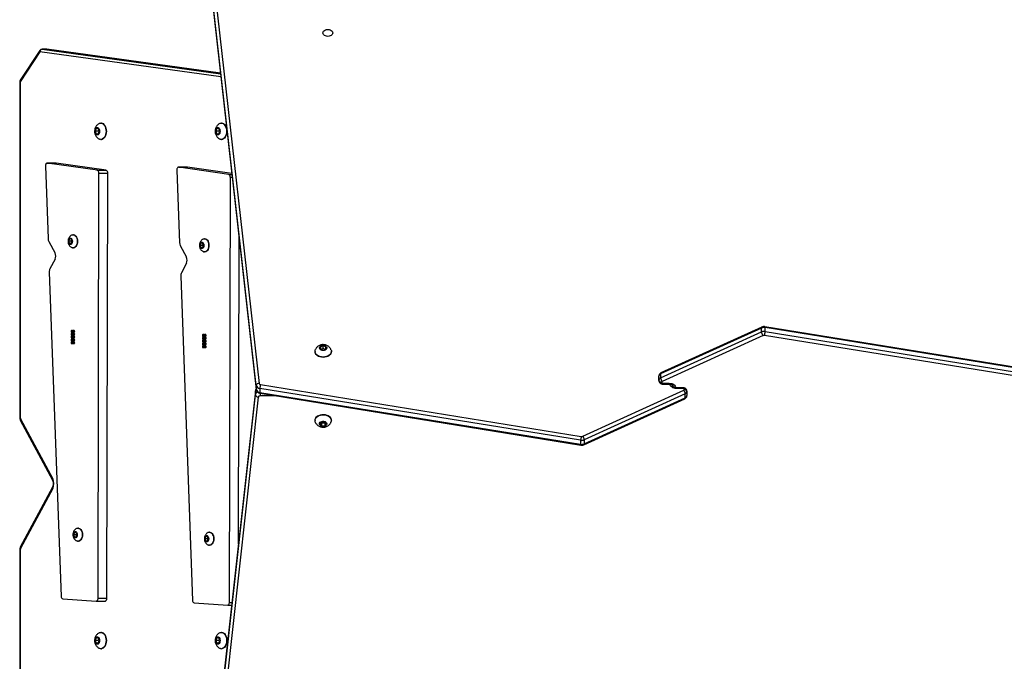
# Model space of a CAD drawing. Units: millimetres. Extents: x -4534 to 4839, y -3372 to 6231.
# Drawn here: x -243 to 813, y 2273 to 2961 of the extents above; entities that cross this region are included whole.
import ezdxf

# ---------------------------------------------------------------- set-up
doc = ezdxf.new("R2010")
doc.units = ezdxf.units.MM
doc.layers.add('Toestel 2D', color=7, linetype='Continuous', lineweight=20)

# ---------------------------------------------------------------- blocks, each defined once
blk = doc.blocks.new('wd1436s')
at = {"color": 7, "linetype": 'Continuous', "lineweight": 25}
for p, q in [((-273.81, -43.86), (-278.5, -2.38)), ((-278.5, -2.81), (-273.81, -44.28)), ((-278.5, -2.82), (-273.81, -44.3)), ((-278.2, -2.15), (-273.51, -43.63)), ((-297.01, -7.93), (-299.12, -11.12)), ((-297, -8.1), (-299.11, -11.29)), ((-296.29, -7.8), (-296.76, -7.8)), ((-296.27, -7.8), (-296.75, -7.8)), ((-277.64, -10.37), (-296.25, -7.8)), ((-299.17, -11.29), (-299.17, -47.29)), ((-299.11, -11.29), (-299.11, -47.29)), ((-290.42, -15.73), (-290.46, -15.73)), ((-277.5, -15.73), (-277.54, -15.73)), ((-290.96, -16.3), (-291.07, -16.6)), ((-291.07, -16.6), (-290.96, -16.9)), ((-290.72, -16.6), (-291.07, -16.6)), ((-290.75, -16.3), (-290.96, -16.3)), ((-290.64, -16.6), (-290.75, -16.3)), ((-290.75, -16.9), (-290.64, -16.6)), ((-290.68, -16.5), (-290.72, -16.6)), ((-290.72, -16.6), (-290.68, -16.71)), ((-278.04, -16.3), (-278.15, -16.6)), ((-278.15, -16.6), (-278.04, -16.9)), ((-277.79, -16.6), (-278.15, -16.6)), ((-277.83, -16.3), (-278.04, -16.3)), ((-277.72, -16.6), (-277.83, -16.3)), ((-277.83, -16.9), (-277.72, -16.6)), ((-277.76, -16.5), (-277.79, -16.6)), ((-277.79, -16.6), (-277.76, -16.71)), ((-290.96, -16.9), (-290.75, -16.9)), ((-290.75, -16.9), (-290.96, -16.9)), ((-290.46, -17.48), (-290.42, -17.48)), ((-278.04, -16.9), (-277.83, -16.9)), ((-277.83, -16.9), (-278.04, -16.9)), ((-277.54, -17.48), (-277.5, -17.48)), ((-295.29, -20.02), (-296.24, -20.02)), ((-290.85, -20.79), (-296.22, -20.02)), ((-296.22, -20.02), (-295.28, -20.02)), ((-295.28, -20.02), (-295.29, -20.02)), ((-289.91, -20.79), (-295.28, -20.02)), ((-296.42, -20.33), (-296.14, -28.11)), ((-290.85, -20.79), (-289.91, -20.79)), ((-290.77, -66.68), (-290.69, -21.08)), ((-290.69, -21.08), (-289.74, -21.08)), ((-289.83, -66.68), (-289.74, -21.08)), ((-282.33, -20.76), (-282.04, -28.55)), ((-281.2, -20.45), (-282.15, -20.45)), ((-276.76, -21.22), (-282.13, -20.45)), ((-282.13, -20.45), (-281.18, -20.45)), ((-281.18, -20.45), (-281.2, -20.45)), ((-276.43, -21.14), (-281.18, -20.45)), ((-276.68, -67.12), (-276.59, -21.51)), ((-296.06, -28.41), (-295.39, -29.67)), ((-293.84, -28.15), (-293.93, -28.4)), ((-293.93, -28.4), (-293.84, -28.65)), ((-293.66, -28.4), (-293.93, -28.4)), ((-293.66, -28.15), (-293.84, -28.15)), ((-293.57, -28.4), (-293.66, -28.15)), ((-293.62, -28.28), (-293.66, -28.4)), ((-293.66, -28.65), (-293.57, -28.4)), ((-293.66, -28.4), (-293.62, -28.53)), ((-293.4, -27.7), (-293.44, -27.7)), ((-279.31, -28.14), (-279.35, -28.14)), ((-275.72, -60.83), (-275.66, -27.91)), ((-293.84, -28.65), (-293.66, -28.65)), ((-293.66, -28.65), (-293.84, -28.65)), ((-293.44, -29.1), (-293.4, -29.1)), ((-281.97, -28.84), (-281.3, -30.1)), ((-279.75, -28.59), (-279.84, -28.84)), ((-279.84, -28.84), (-279.75, -29.09)), ((-279.57, -28.84), (-279.84, -28.84)), ((-279.57, -28.59), (-279.75, -28.59)), ((-279.75, -29.09), (-279.57, -29.09)), ((-279.57, -29.09), (-279.75, -29.09)), ((-279.48, -28.84), (-279.57, -28.59)), ((-279.52, -28.71), (-279.57, -28.84)), ((-279.57, -29.09), (-279.48, -28.84)), ((-279.57, -28.84), (-279.52, -28.96)), ((-279.35, -29.54), (-279.31, -29.54)), ((-295.39, -30.33), (-295.93, -31.34)), ((-281.3, -30.76), (-281.84, -31.77)), ((-296, -31.7), (-294.72, -66.47)), ((-281.91, -32.13), (-280.63, -66.9)), ((-293.53, -37.97), (-293.61, -37.97)), ((-293.34, -37.97), (-293.42, -37.97)), ((-219.64, -37.7), (-230.46, -42.62)), ((-219.6, -37.6), (-230.42, -42.52)), ((-219.64, -38.12), (-219.64, -37.7)), ((-184.88, -43.12), (-219.27, -37.56)), ((-219.25, -38.07), (-219.25, -37.65)), ((-184.86, -43.21), (-219.25, -37.65)), ((-293.61, -38.17), (-293.53, -38.17)), ((-293.53, -38.27), (-293.61, -38.27)), ((-293.61, -38.47), (-293.53, -38.47)), ((-293.53, -38.57), (-293.61, -38.57)), ((-293.61, -38.77), (-293.53, -38.77)), ((-293.53, -38.87), (-293.61, -38.87)), ((-293.42, -38.17), (-293.34, -38.17)), ((-293.34, -38.27), (-293.42, -38.27)), ((-293.42, -38.47), (-293.34, -38.47)), ((-293.34, -38.57), (-293.42, -38.57)), ((-293.42, -38.77), (-293.34, -38.77)), ((-293.34, -38.87), (-293.42, -38.87)), ((-279.44, -38.4), (-279.51, -38.4)), ((-279.51, -38.6), (-279.44, -38.6)), ((-279.44, -38.7), (-279.51, -38.7)), ((-279.51, -38.9), (-279.44, -38.9)), ((-279.44, -39), (-279.51, -39)), ((-279.25, -38.4), (-279.33, -38.4)), ((-279.33, -38.6), (-279.25, -38.6)), ((-279.25, -38.7), (-279.33, -38.7)), ((-279.33, -38.9), (-279.25, -38.9)), ((-279.25, -39), (-279.33, -39)), ((-230.46, -43.04), (-219.64, -38.12)), ((-219.47, -38.51), (-230.29, -43.43)), ((-184.92, -44.05), (-219.32, -38.49)), ((-219.25, -38.07), (-184.86, -43.63)), ((-293.61, -39.07), (-293.53, -39.07)), ((-293.53, -39.17), (-293.61, -39.17)), ((-293.61, -39.37), (-293.53, -39.37)), ((-293.42, -39.07), (-293.34, -39.07)), ((-293.34, -39.17), (-293.42, -39.17)), ((-293.42, -39.37), (-293.34, -39.37)), ((-279.51, -39.2), (-279.44, -39.2)), ((-279.44, -39.3), (-279.51, -39.3)), ((-279.51, -39.5), (-279.44, -39.5)), ((-279.44, -39.6), (-279.51, -39.6)), ((-279.51, -39.8), (-279.44, -39.8)), ((-279.33, -39.2), (-279.25, -39.2)), ((-279.25, -39.3), (-279.33, -39.3)), ((-279.33, -39.5), (-279.25, -39.5)), ((-279.25, -39.6), (-279.33, -39.6)), ((-279.33, -39.8), (-279.25, -39.8)), ((-266.64, -39.59), (-266.94, -39.72)), ((-266.94, -39.72), (-266.94, -39.96)), ((-266.94, -39.96), (-266.64, -40.08)), ((-266.64, -39.91), (-266.85, -40)), ((-266.34, -39.72), (-266.64, -39.59)), ((-266.64, -39.91), (-266.64, -39.59)), ((-266.43, -40), (-266.64, -39.91)), ((-266.64, -40.08), (-266.34, -39.96)), ((-266.34, -39.96), (-266.34, -39.72)), ((-267.51, -40.19), (-267.51, -40.23)), ((-265.76, -40.23), (-265.76, -40.19)), ((-230.64, -43.28), (-230.64, -42.86)), ((-230.64, -43.34), (-230.64, -43.28)), ((-230.46, -42.62), (-230.46, -43.04)), ((-273.81, -43.86), (-273.81, -44.28)), ((-239.03, -49.74), (-273.42, -44.17)), ((-273.42, -44.17), (-273.42, -44.6)), ((-273.35, -43.76), (-238.96, -49.32)), ((-230.34, -43.49), (-230.34, -43.55)), ((-230.24, -43.62), (-229.54, -43.62)), ((-230.24, -43.71), (-229.54, -43.71)), ((-228.04, -44.1), (-228.74, -44.1)), ((-228.04, -44.19), (-228.74, -44.19)), ((-227.94, -44.32), (-227.94, -44.26)), ((-273.91, -44.43), (-278.81, -88.69)), ((-273.91, -44.44), (-278.81, -88.7)), ((-278.81, -89.13), (-273.91, -44.87)), ((-273.61, -45.1), (-278.51, -89.36)), ((-273.91, -44.43), (-273.91, -44.44)), ((-273.91, -44.87), (-273.91, -44.44)), ((-273.42, -44.6), (-239.03, -50.16)), ((-273.4, -44.69), (-239.01, -50.25)), ((-238.8, -49.3), (-227.98, -44.37)), ((-238.68, -50.21), (-227.86, -45.28)), ((-227.82, -44.77), (-238.64, -49.69)), ((-238.64, -50.11), (-227.82, -45.19)), ((-227.82, -45.19), (-227.82, -44.77)), ((-227.64, -44.47), (-227.64, -44.53)), ((-227.64, -44.53), (-227.64, -44.95)), ((-299.08, -47.43), (-295.64, -53.86)), ((-299.11, -47.57), (-295.66, -54)), ((-267.51, -47.58), (-267.51, -47.62)), ((-266.81, -47.76), (-266.98, -47.97)), ((-266.98, -47.97), (-266.81, -48.18)), ((-266.86, -47.81), (-266.81, -47.86)), ((-266.47, -47.76), (-266.81, -47.76)), ((-266.81, -47.86), (-266.81, -48.18)), ((-266.81, -47.86), (-266.47, -47.86)), ((-266.81, -48.18), (-266.47, -48.18)), ((-266.29, -47.97), (-266.47, -47.76)), ((-266.47, -47.86), (-266.42, -47.81)), ((-266.47, -47.86), (-266.47, -48.18)), ((-266.47, -48.18), (-266.29, -47.97)), ((-265.76, -47.62), (-265.76, -47.58)), ((-239.03, -49.74), (-239.03, -50.16)), ((-238.64, -49.69), (-238.64, -50.11)), ((-295.66, -54.77), (-299.11, -61.2)), ((-295.64, -54.91), (-299.08, -61.34)), ((-293.31, -59.61), (-293.4, -59.86)), ((-293.4, -59.86), (-293.31, -60.11)), ((-293.13, -59.86), (-293.4, -59.86)), ((-293.13, -59.61), (-293.31, -59.61)), ((-293.31, -60.11), (-293.13, -60.11)), ((-293.13, -60.11), (-293.31, -60.11)), ((-293.04, -59.86), (-293.13, -59.61)), ((-293.09, -59.74), (-293.13, -59.86)), ((-293.13, -60.11), (-293.04, -59.86)), ((-293.13, -59.86), (-293.09, -59.98)), ((-292.87, -59.16), (-292.91, -59.16)), ((-279.22, -60.04), (-279.31, -60.29)), ((-279.04, -60.04), (-279.22, -60.04)), ((-278.95, -60.29), (-279.04, -60.04)), ((-279, -60.17), (-279.04, -60.29)), ((-278.78, -59.59), (-278.82, -59.59)), ((-292.91, -60.56), (-292.87, -60.56)), ((-279.31, -60.29), (-279.22, -60.54)), ((-279.04, -60.29), (-279.31, -60.29)), ((-279.22, -60.54), (-279.04, -60.54)), ((-279.04, -60.54), (-279.22, -60.54)), ((-279.04, -60.54), (-278.95, -60.29)), ((-279.04, -60.29), (-279, -60.41)), ((-278.82, -60.99), (-278.78, -60.99)), ((-299.17, -61.47), (-299.17, -77.11)), ((-299.11, -61.47), (-299.11, -77.11)), ((-294.55, -66.74), (-290.96, -66.98)), ((-290.96, -66.98), (-290.01, -66.98)), ((-290.77, -66.68), (-289.83, -66.68)), ((-280.46, -67.17), (-276.87, -67.41)), ((-276.87, -67.41), (-276.45, -67.41)), ((-276.68, -67.12), (-276.42, -67.12)), ((-290.42, -70.33), (-290.46, -70.33)), ((-277.5, -70.33), (-277.54, -70.33)), ((-290.96, -70.9), (-291.07, -71.2)), ((-291.07, -71.2), (-290.96, -71.5)), ((-290.72, -71.2), (-291.07, -71.2)), ((-290.75, -70.9), (-290.96, -70.9)), ((-290.96, -71.5), (-290.75, -71.5)), ((-290.75, -71.5), (-290.96, -71.5)), ((-290.64, -71.2), (-290.75, -70.9)), ((-290.75, -71.5), (-290.64, -71.2)), ((-290.68, -71.1), (-290.72, -71.2)), ((-290.72, -71.2), (-290.68, -71.31)), ((-278.04, -70.9), (-278.15, -71.2)), ((-278.15, -71.2), (-278.04, -71.5)), ((-277.79, -71.2), (-278.15, -71.2)), ((-277.83, -70.9), (-278.04, -70.9)), ((-278.04, -71.5), (-277.83, -71.5)), ((-277.83, -71.5), (-278.04, -71.5)), ((-277.72, -71.2), (-277.83, -70.9)), ((-277.83, -71.5), (-277.72, -71.2)), ((-277.76, -71.1), (-277.79, -71.2)), ((-277.79, -71.2), (-277.76, -71.31)), ((-290.46, -72.08), (-290.42, -72.08)), ((-277.54, -72.08), (-277.5, -72.08))]:
    blk.add_line(p, q, dxfattribs=at)
at = {"color": 8, "linetype": 'Continuous', "lineweight": 25}
for p, q in [((-277.6, -10.78), (-297, -8.1)), ((-296.75, -7.8), (-296.76, -7.8)), ((-296.75, -7.8), (-277.64, -10.44)), ((-296.27, -7.8), (-296.29, -7.8)), ((-277.64, -10.38), (-296.27, -7.8)), ((-296.25, -7.8), (-296.27, -7.8)), ((-299.17, -11.29), (-299.11, -11.29)), ((-276.76, -21.22), (-276.42, -21.22)), ((-276.59, -21.51), (-276.38, -21.51)), ((-273.81, -44.28), (-273.81, -44.3)), ((-230.24, -43.71), (-230.24, -43.62)), ((-229.54, -43.71), (-229.54, -43.62)), ((-228.74, -44.19), (-228.74, -44.1)), ((-228.04, -44.1), (-228.04, -44.19)), ((-273.41, -44.68), (-273.41, -44.96)), ((-271.69, -44.96), (-273.41, -44.96)), ((-299.17, -47.29), (-299.11, -47.29)), ((-299.11, -61.47), (-299.17, -61.47))]:
    blk.add_line(p, q, dxfattribs=at)
at = {"color": 7, "linetype": 'Continuous', "lineweight": 25, "flags": 128}
for points in [[(-265.61, -6.06), (-265.63, -6.15), (-265.68, -6.24), (-265.77, -6.32), (-265.88, -6.38), (-266, -6.41), (-266.14, -6.43), (-266.27, -6.41), (-266.4, -6.38), (-266.51, -6.32), (-266.59, -6.24), (-266.65, -6.15), (-266.66, -6.06), (-266.65, -5.96), (-266.59, -5.87), (-266.51, -5.79), (-266.4, -5.73), (-266.27, -5.7), (-266.14, -5.68), (-266, -5.7), (-265.88, -5.73), (-265.77, -5.79), (-265.68, -5.87), (-265.63, -5.96), (-265.61, -6.06)], [(-290.58, -15.75), (-290.49, -15.73), (-290.38, -15.74), (-290.28, -15.78), (-290.18, -15.86), (-290.09, -15.97), (-290.02, -16.11), (-289.97, -16.26), (-289.94, -16.43), (-289.92, -16.61)], [(-290.42, -15.73), (-290.34, -15.74), (-290.24, -15.78), (-290.14, -15.86), (-290.05, -15.97), (-289.98, -16.11), (-289.93, -16.26), (-289.9, -16.43), (-289.88, -16.61)], [(-277.65, -15.75), (-277.57, -15.73), (-277.46, -15.74), (-277.35, -15.78), (-277.25, -15.86), (-277.17, -15.97), (-277.1, -16.11), (-277.04, -16.26), (-277.01, -16.43), (-277, -16.61)], [(-277.5, -15.73), (-277.42, -15.74), (-277.31, -15.78), (-277.21, -15.86), (-277.13, -15.97), (-277.06, -16.11), (-277, -16.26), (-276.97, -16.43), (-276.96, -16.61)], [(-290.61, -16.6), (-290.62, -16.72), (-290.65, -16.83), (-290.7, -16.92), (-290.77, -16.98), (-290.84, -17), (-290.91, -16.99), (-290.98, -16.95), (-291.04, -16.88), (-291.08, -16.78), (-291.1, -16.66), (-291.1, -16.54), (-291.08, -16.43), (-291.04, -16.33), (-290.98, -16.26), (-290.91, -16.21), (-290.84, -16.21), (-290.77, -16.23), (-290.7, -16.29), (-290.65, -16.38), (-290.62, -16.49), (-290.61, -16.6)], [(-289.92, -16.61), (-289.94, -16.78), (-289.97, -16.95), (-290.02, -17.1), (-290.09, -17.24), (-290.18, -17.35), (-290.28, -17.43), (-290.38, -17.47), (-290.49, -17.48), (-290.58, -17.46)], [(-289.88, -16.61), (-289.9, -16.78), (-289.93, -16.95), (-289.98, -17.1), (-290.05, -17.24), (-290.14, -17.35), (-290.24, -17.43), (-290.34, -17.47), (-290.42, -17.48)], [(-277.69, -16.6), (-277.7, -16.72), (-277.73, -16.83), (-277.78, -16.92), (-277.84, -16.98), (-277.92, -17), (-277.99, -16.99), (-278.06, -16.95), (-278.11, -16.88), (-278.16, -16.78), (-278.18, -16.66), (-278.18, -16.54), (-278.15, -16.43), (-278.11, -16.33), (-278.06, -16.26), (-277.99, -16.21), (-277.91, -16.21), (-277.84, -16.23), (-277.78, -16.29), (-277.73, -16.38), (-277.7, -16.49), (-277.69, -16.6)], [(-277, -16.61), (-277.01, -16.78), (-277.04, -16.95), (-277.1, -17.1), (-277.17, -17.24), (-277.25, -17.35), (-277.35, -17.43), (-277.46, -17.47), (-277.57, -17.48), (-277.66, -17.46)], [(-276.96, -16.61), (-276.97, -16.78), (-277, -16.95), (-277.06, -17.1), (-277.13, -17.24), (-277.22, -17.35), (-277.31, -17.43), (-277.42, -17.47), (-277.5, -17.48)], [(-296.22, -20.02), (-296.26, -20.02), (-296.3, -20.04), (-296.33, -20.07), (-296.36, -20.1), (-296.39, -20.15), (-296.41, -20.21), (-296.42, -20.27), (-296.42, -20.33)], [(-282.13, -20.45), (-282.17, -20.46), (-282.21, -20.47), (-282.24, -20.5), (-282.27, -20.54), (-282.3, -20.58), (-282.32, -20.64), (-282.33, -20.7), (-282.33, -20.76)], [(-293.53, -28.4), (-293.55, -28.52), (-293.58, -28.62), (-293.63, -28.7), (-293.7, -28.74), (-293.77, -28.75), (-293.84, -28.72), (-293.9, -28.66), (-293.94, -28.57), (-293.96, -28.46), (-293.96, -28.35), (-293.94, -28.24), (-293.9, -28.15), (-293.84, -28.08), (-293.77, -28.06), (-293.7, -28.07), (-293.63, -28.11), (-293.58, -28.19), (-293.55, -28.29), (-293.53, -28.4)], [(-293.52, -27.71), (-293.44, -27.7), (-293.35, -27.72), (-293.25, -27.77), (-293.17, -27.86), (-293.1, -27.97), (-293.05, -28.1), (-293.02, -28.25), (-293.01, -28.41)], [(-293.01, -28.41), (-293.02, -28.56), (-293.05, -28.71), (-293.11, -28.84), (-293.17, -28.95), (-293.26, -29.04), (-293.35, -29.09), (-293.44, -29.1), (-293.51, -29.09)], [(-293.4, -27.7), (-293.4, -27.7), (-293.31, -27.72), (-293.22, -27.77), (-293.13, -27.86), (-293.07, -27.97), (-293.01, -28.1), (-292.98, -28.25), (-292.97, -28.41)], [(-292.97, -28.41), (-292.98, -28.56), (-293.01, -28.71), (-293.07, -28.84), (-293.13, -28.95), (-293.22, -29.04), (-293.31, -29.09), (-293.4, -29.1)], [(-279.44, -28.84), (-279.45, -28.95), (-279.49, -29.05), (-279.54, -29.13), (-279.61, -29.18), (-279.68, -29.18), (-279.74, -29.16), (-279.8, -29.09), (-279.85, -29), (-279.87, -28.89), (-279.87, -28.78), (-279.85, -28.67), (-279.8, -28.58), (-279.74, -28.52), (-279.68, -28.49), (-279.6, -28.5), (-279.54, -28.54), (-279.49, -28.62), (-279.45, -28.72), (-279.44, -28.84)], [(-279.42, -28.15), (-279.35, -28.14), (-279.25, -28.15), (-279.16, -28.21), (-279.08, -28.29), (-279.01, -28.4), (-278.96, -28.53), (-278.93, -28.68), (-278.92, -28.84)], [(-279.31, -28.14), (-279.31, -28.14), (-279.21, -28.15), (-279.12, -28.21), (-279.04, -28.29), (-278.97, -28.4), (-278.92, -28.53), (-278.89, -28.68), (-278.88, -28.84)], [(-278.92, -28.84), (-278.93, -28.99), (-278.96, -29.14), (-279.01, -29.27), (-279.08, -29.38), (-279.16, -29.47), (-279.25, -29.52), (-279.35, -29.54), (-279.42, -29.53)], [(-278.88, -28.84), (-278.89, -28.99), (-278.92, -29.14), (-278.97, -29.27), (-279.04, -29.38), (-279.12, -29.47), (-279.22, -29.52), (-279.31, -29.54)], [(-293.61, -37.97), (-293.63, -37.98), (-293.65, -38), (-293.66, -38.03), (-293.67, -38.07), (-293.66, -38.11), (-293.65, -38.14), (-293.63, -38.16), (-293.61, -38.17), (-293.58, -38.16), (-293.56, -38.14), (-293.55, -38.11), (-293.54, -38.07), (-293.55, -38.03), (-293.56, -38), (-293.58, -37.98), (-293.61, -37.97)], [(-293.42, -37.97), (-293.44, -37.98), (-293.46, -38), (-293.48, -38.03), (-293.48, -38.07), (-293.48, -38.11), (-293.46, -38.14), (-293.44, -38.16), (-293.42, -38.17), (-293.4, -38.16), (-293.38, -38.14), (-293.36, -38.11), (-293.36, -38.07), (-293.36, -38.03), (-293.38, -38), (-293.4, -37.98), (-293.42, -37.97)], [(-293.34, -38.17), (-293.32, -38.16), (-293.3, -38.14), (-293.29, -38.11), (-293.28, -38.07), (-293.29, -38.03), (-293.3, -38), (-293.32, -37.98), (-293.34, -37.97)], [(-293.61, -38.27), (-293.63, -38.28), (-293.65, -38.3), (-293.66, -38.33), (-293.67, -38.37), (-293.66, -38.41), (-293.65, -38.44), (-293.63, -38.46), (-293.61, -38.47), (-293.58, -38.46), (-293.56, -38.44), (-293.55, -38.41), (-293.54, -38.37), (-293.55, -38.33), (-293.56, -38.3), (-293.58, -38.28), (-293.61, -38.27)], [(-293.61, -38.57), (-293.63, -38.58), (-293.65, -38.6), (-293.66, -38.63), (-293.67, -38.67), (-293.66, -38.71), (-293.65, -38.74), (-293.63, -38.76), (-293.61, -38.77), (-293.58, -38.76), (-293.56, -38.74), (-293.55, -38.71), (-293.54, -38.67), (-293.55, -38.63), (-293.56, -38.6), (-293.58, -38.58), (-293.61, -38.57)], [(-293.61, -38.87), (-293.63, -38.88), (-293.65, -38.9), (-293.66, -38.93), (-293.67, -38.97), (-293.66, -39.01), (-293.65, -39.04), (-293.63, -39.06), (-293.61, -39.07), (-293.58, -39.06), (-293.56, -39.04), (-293.55, -39.01), (-293.54, -38.97), (-293.55, -38.93), (-293.56, -38.9), (-293.58, -38.88), (-293.61, -38.87)], [(-293.42, -38.27), (-293.44, -38.28), (-293.46, -38.3), (-293.48, -38.33), (-293.48, -38.37), (-293.48, -38.41), (-293.46, -38.44), (-293.44, -38.46), (-293.42, -38.47), (-293.4, -38.46), (-293.38, -38.44), (-293.36, -38.41), (-293.36, -38.37), (-293.36, -38.33), (-293.38, -38.3), (-293.4, -38.28), (-293.42, -38.27)], [(-293.42, -38.57), (-293.44, -38.58), (-293.46, -38.6), (-293.48, -38.63), (-293.48, -38.67), (-293.48, -38.71), (-293.46, -38.74), (-293.44, -38.76), (-293.42, -38.77), (-293.4, -38.76), (-293.38, -38.74), (-293.36, -38.71), (-293.36, -38.67), (-293.36, -38.63), (-293.38, -38.6), (-293.4, -38.58), (-293.42, -38.57)], [(-293.42, -38.87), (-293.44, -38.88), (-293.46, -38.9), (-293.48, -38.93), (-293.48, -38.97), (-293.48, -39.01), (-293.46, -39.04), (-293.44, -39.06), (-293.42, -39.07), (-293.4, -39.06), (-293.38, -39.04), (-293.36, -39.01), (-293.36, -38.97), (-293.36, -38.93), (-293.38, -38.9), (-293.4, -38.88), (-293.42, -38.87)], [(-293.34, -38.47), (-293.32, -38.46), (-293.3, -38.44), (-293.29, -38.41), (-293.28, -38.37), (-293.29, -38.33), (-293.3, -38.3), (-293.32, -38.28), (-293.34, -38.27)], [(-293.34, -38.77), (-293.32, -38.76), (-293.3, -38.74), (-293.29, -38.71), (-293.28, -38.67), (-293.29, -38.63), (-293.3, -38.6), (-293.32, -38.58), (-293.34, -38.57), (-293.34, -38.57)], [(-293.34, -39.07), (-293.32, -39.06), (-293.3, -39.04), (-293.29, -39.01), (-293.28, -38.97), (-293.29, -38.93), (-293.3, -38.9), (-293.32, -38.88), (-293.34, -38.87), (-293.34, -38.87)], [(-279.51, -38.4), (-279.54, -38.41), (-279.56, -38.43), (-279.57, -38.46), (-279.58, -38.5), (-279.57, -38.54), (-279.56, -38.57), (-279.54, -38.59), (-279.51, -38.6), (-279.49, -38.59), (-279.47, -38.57), (-279.46, -38.54), (-279.45, -38.5), (-279.46, -38.46), (-279.47, -38.43), (-279.49, -38.41), (-279.51, -38.4)], [(-279.51, -38.7), (-279.54, -38.71), (-279.56, -38.73), (-279.57, -38.76), (-279.58, -38.8), (-279.57, -38.84), (-279.56, -38.87), (-279.54, -38.89), (-279.51, -38.9), (-279.49, -38.89), (-279.47, -38.87), (-279.46, -38.84), (-279.45, -38.8), (-279.46, -38.76), (-279.47, -38.73), (-279.49, -38.71), (-279.51, -38.7)], [(-279.51, -39), (-279.54, -39.01), (-279.56, -39.03), (-279.57, -39.06), (-279.58, -39.1), (-279.57, -39.14), (-279.56, -39.17), (-279.54, -39.19), (-279.51, -39.2), (-279.49, -39.19), (-279.47, -39.17), (-279.46, -39.14), (-279.45, -39.1), (-279.46, -39.06), (-279.47, -39.03), (-279.49, -39.01), (-279.51, -39)], [(-279.33, -38.4), (-279.35, -38.41), (-279.37, -38.43), (-279.39, -38.46), (-279.39, -38.5), (-279.39, -38.54), (-279.37, -38.57), (-279.35, -38.59), (-279.33, -38.6), (-279.31, -38.59), (-279.29, -38.57), (-279.27, -38.54), (-279.27, -38.5), (-279.27, -38.46), (-279.29, -38.43), (-279.31, -38.41), (-279.33, -38.4)], [(-279.33, -38.7), (-279.35, -38.71), (-279.37, -38.73), (-279.39, -38.76), (-279.39, -38.8), (-279.39, -38.84), (-279.37, -38.87), (-279.35, -38.89), (-279.33, -38.9), (-279.31, -38.89), (-279.29, -38.87), (-279.27, -38.84), (-279.27, -38.8), (-279.27, -38.76), (-279.29, -38.73), (-279.31, -38.71), (-279.33, -38.7)], [(-279.33, -39), (-279.35, -39.01), (-279.37, -39.03), (-279.39, -39.06), (-279.39, -39.1), (-279.39, -39.14), (-279.37, -39.17), (-279.35, -39.19), (-279.33, -39.2), (-279.31, -39.19), (-279.29, -39.17), (-279.27, -39.14), (-279.27, -39.1), (-279.27, -39.06), (-279.29, -39.03), (-279.31, -39.01), (-279.33, -39)], [(-279.25, -38.6), (-279.23, -38.59), (-279.21, -38.57), (-279.19, -38.54), (-279.19, -38.5), (-279.19, -38.46), (-279.21, -38.43), (-279.23, -38.41), (-279.25, -38.4)], [(-279.25, -38.9), (-279.23, -38.89), (-279.21, -38.87), (-279.19, -38.84), (-279.19, -38.8), (-279.19, -38.76), (-279.21, -38.73), (-279.23, -38.71), (-279.25, -38.7)], [(-279.25, -39.2), (-279.23, -39.19), (-279.21, -39.17), (-279.19, -39.14), (-279.19, -39.1), (-279.19, -39.06), (-279.21, -39.03), (-279.23, -39.01), (-279.25, -39)], [(-293.61, -39.17), (-293.63, -39.18), (-293.65, -39.2), (-293.66, -39.23), (-293.67, -39.27), (-293.66, -39.31), (-293.65, -39.34), (-293.63, -39.36), (-293.61, -39.37), (-293.58, -39.36), (-293.56, -39.34), (-293.55, -39.31), (-293.54, -39.27), (-293.55, -39.23), (-293.56, -39.2), (-293.58, -39.18), (-293.61, -39.17)], [(-293.42, -39.17), (-293.44, -39.18), (-293.46, -39.2), (-293.48, -39.23), (-293.48, -39.27), (-293.48, -39.31), (-293.46, -39.34), (-293.44, -39.36), (-293.42, -39.37), (-293.4, -39.36), (-293.38, -39.34), (-293.36, -39.31), (-293.36, -39.27), (-293.36, -39.23), (-293.38, -39.2), (-293.4, -39.18), (-293.42, -39.17)], [(-293.34, -39.37), (-293.32, -39.36), (-293.3, -39.34), (-293.29, -39.31), (-293.28, -39.27), (-293.29, -39.23), (-293.3, -39.2), (-293.32, -39.18), (-293.34, -39.17), (-293.34, -39.17)], [(-279.51, -39.3), (-279.54, -39.31), (-279.56, -39.33), (-279.57, -39.36), (-279.58, -39.4), (-279.57, -39.44), (-279.56, -39.47), (-279.54, -39.49), (-279.51, -39.5), (-279.49, -39.49), (-279.47, -39.47), (-279.46, -39.44), (-279.45, -39.4), (-279.46, -39.36), (-279.47, -39.33), (-279.49, -39.31), (-279.51, -39.3)], [(-279.51, -39.6), (-279.54, -39.61), (-279.56, -39.63), (-279.57, -39.66), (-279.58, -39.7), (-279.57, -39.74), (-279.56, -39.77), (-279.54, -39.79), (-279.51, -39.8), (-279.49, -39.79), (-279.47, -39.77), (-279.46, -39.74), (-279.45, -39.7), (-279.46, -39.66), (-279.47, -39.63), (-279.49, -39.61), (-279.51, -39.6)], [(-279.33, -39.3), (-279.35, -39.31), (-279.37, -39.33), (-279.39, -39.36), (-279.39, -39.4), (-279.39, -39.44), (-279.37, -39.47), (-279.35, -39.49), (-279.33, -39.5), (-279.31, -39.49), (-279.29, -39.47), (-279.27, -39.44), (-279.27, -39.4), (-279.27, -39.36), (-279.29, -39.33), (-279.31, -39.31), (-279.33, -39.3)], [(-279.33, -39.6), (-279.35, -39.61), (-279.37, -39.63), (-279.39, -39.66), (-279.39, -39.7), (-279.39, -39.74), (-279.37, -39.77), (-279.35, -39.79), (-279.33, -39.8), (-279.31, -39.79), (-279.29, -39.77), (-279.27, -39.74), (-279.27, -39.7), (-279.27, -39.66), (-279.29, -39.63), (-279.31, -39.61), (-279.33, -39.6)], [(-279.25, -39.5), (-279.23, -39.49), (-279.21, -39.47), (-279.19, -39.44), (-279.19, -39.4), (-279.19, -39.36), (-279.21, -39.33), (-279.23, -39.31), (-279.25, -39.3)], [(-279.25, -39.8), (-279.23, -39.79), (-279.21, -39.77), (-279.19, -39.74), (-279.19, -39.7), (-279.19, -39.66), (-279.21, -39.63), (-279.23, -39.61), (-279.25, -39.6)], [(-266.64, -40.81), (-266.81, -40.8), (-266.98, -40.76), (-267.14, -40.7), (-267.27, -40.62), (-267.38, -40.52), (-267.46, -40.41), (-267.5, -40.29), (-267.51, -40.16), (-267.49, -40.04), (-267.48, -40.02)], [(-266.64, -40.12), (-266.76, -40.11), (-266.86, -40.07), (-266.95, -40.01), (-267.01, -39.94), (-267.04, -39.86), (-267.03, -39.78), (-266.98, -39.7), (-266.91, -39.63), (-266.81, -39.58), (-266.7, -39.56), (-266.58, -39.56), (-266.46, -39.58), (-266.37, -39.63), (-266.29, -39.7), (-266.25, -39.78), (-266.24, -39.86), (-266.27, -39.94), (-266.33, -40.01), (-266.41, -40.07), (-266.52, -40.11), (-266.64, -40.12)], [(-265.8, -40.02), (-265.79, -40.04), (-265.76, -40.16), (-265.77, -40.29), (-265.82, -40.41), (-265.9, -40.52), (-266, -40.62), (-266.14, -40.7), (-266.29, -40.76), (-266.46, -40.8), (-266.64, -40.81)], [(-266.64, -40.85), (-266.81, -40.83), (-266.98, -40.8), (-267.14, -40.74), (-267.27, -40.65), (-267.38, -40.55), (-267.46, -40.44), (-267.5, -40.32), (-267.51, -40.23)], [(-265.76, -40.23), (-265.77, -40.32), (-265.82, -40.44), (-265.9, -40.55), (-266, -40.65), (-266.14, -40.74), (-266.29, -40.8), (-266.46, -40.83), (-266.64, -40.85)], [(-229.54, -43.62), (-229.4, -43.63), (-229.27, -43.66), (-229.15, -43.7), (-229.04, -43.77), (-228.96, -43.84), (-228.89, -43.93), (-228.85, -44.02), (-228.84, -44.12)], [(-228.74, -44.19), (-228.88, -44.18), (-229.01, -44.15), (-229.13, -44.1), (-229.23, -44.04), (-229.32, -43.97), (-229.39, -43.88), (-229.43, -43.79), (-229.44, -43.69)], [(-267.51, -47.58), (-267.5, -47.46), (-267.44, -47.34), (-267.36, -47.23), (-267.24, -47.13), (-267.1, -47.06), (-266.94, -47), (-266.77, -46.97), (-266.59, -46.96), (-266.42, -46.98), (-266.25, -47.03), (-266.1, -47.09), (-265.97, -47.18), (-265.87, -47.28), (-265.8, -47.4), (-265.77, -47.52), (-265.76, -47.58)], [(-267.51, -47.62), (-267.5, -47.49), (-267.44, -47.37), (-267.36, -47.26), (-267.24, -47.17), (-267.1, -47.09), (-266.94, -47.04), (-266.77, -47), (-266.59, -47), (-266.42, -47.02), (-266.25, -47.06), (-266.1, -47.13), (-265.97, -47.21), (-265.87, -47.32), (-265.8, -47.43), (-265.77, -47.55), (-265.77, -47.68), (-265.8, -47.79)], [(-267.48, -47.78), (-267.5, -47.74), (-267.51, -47.62)], [(-267.04, -47.97), (-267.02, -47.89), (-266.97, -47.81), (-266.89, -47.75), (-266.78, -47.71), (-266.67, -47.69), (-266.55, -47.69), (-266.44, -47.73), (-266.35, -47.78), (-266.28, -47.85), (-266.24, -47.93), (-266.24, -48.01), (-266.28, -48.09), (-266.35, -48.16), (-266.44, -48.21), (-266.55, -48.25), (-266.67, -48.25), (-266.78, -48.23), (-266.89, -48.19), (-266.97, -48.13), (-267.02, -48.05), (-267.04, -47.97)], [(-293.01, -59.86), (-293.02, -59.97), (-293.05, -60.08), (-293.1, -60.15), (-293.17, -60.2), (-293.24, -60.21), (-293.31, -60.18), (-293.37, -60.12), (-293.41, -60.03), (-293.43, -59.92), (-293.43, -59.8), (-293.41, -59.69), (-293.37, -59.6), (-293.31, -59.54), (-293.24, -59.51), (-293.17, -59.52), (-293.1, -59.57), (-293.05, -59.65), (-293.02, -59.75), (-293.01, -59.86)], [(-292.99, -59.17), (-292.91, -59.16), (-292.82, -59.18), (-292.73, -59.23), (-292.65, -59.31), (-292.58, -59.42), (-292.53, -59.56), (-292.49, -59.71), (-292.48, -59.86)], [(-292.48, -59.86), (-292.49, -60.02), (-292.53, -60.16), (-292.58, -60.3), (-292.65, -60.41), (-292.73, -60.49), (-292.82, -60.54), (-292.91, -60.56), (-292.99, -60.55)], [(-292.87, -59.16), (-292.87, -59.16), (-292.78, -59.18), (-292.69, -59.23), (-292.61, -59.31), (-292.54, -59.42), (-292.49, -59.56), (-292.45, -59.71), (-292.44, -59.86)], [(-292.44, -59.86), (-292.45, -60.02), (-292.49, -60.16), (-292.54, -60.3), (-292.61, -60.41), (-292.69, -60.49), (-292.78, -60.54), (-292.87, -60.56)], [(-278.91, -60.29), (-278.93, -60.41), (-278.96, -60.51), (-279.01, -60.58), (-279.08, -60.63), (-279.15, -60.64), (-279.22, -60.61), (-279.28, -60.55), (-279.32, -60.46), (-279.34, -60.35), (-279.34, -60.23), (-279.32, -60.12), (-279.28, -60.03), (-279.22, -59.97), (-279.15, -59.94), (-279.08, -59.95), (-279.01, -60), (-278.96, -60.08), (-278.93, -60.18), (-278.91, -60.29)], [(-278.9, -59.6), (-278.82, -59.59), (-278.73, -59.61), (-278.64, -59.66), (-278.55, -59.74), (-278.49, -59.86), (-278.43, -59.99), (-278.4, -60.14), (-278.39, -60.29)], [(-278.78, -59.59), (-278.78, -59.59), (-278.69, -59.61), (-278.6, -59.66), (-278.51, -59.74), (-278.45, -59.86), (-278.39, -59.99), (-278.36, -60.14), (-278.35, -60.29)], [(-278.39, -60.29), (-278.4, -60.45), (-278.43, -60.6), (-278.49, -60.73), (-278.55, -60.84), (-278.64, -60.92), (-278.73, -60.97), (-278.82, -60.99), (-278.89, -60.98)], [(-278.35, -60.29), (-278.36, -60.45), (-278.4, -60.6), (-278.45, -60.73), (-278.51, -60.84), (-278.6, -60.92), (-278.69, -60.97), (-278.78, -60.99)], [(-290.96, -66.98), (-290.93, -66.97), (-290.89, -66.96), (-290.86, -66.93), (-290.83, -66.89), (-290.81, -66.85), (-290.79, -66.8), (-290.78, -66.74), (-290.77, -66.68)], [(-290.01, -66.98), (-289.98, -66.97), (-289.95, -66.96), (-289.92, -66.93), (-289.89, -66.89), (-289.86, -66.85), (-289.84, -66.8), (-289.83, -66.74), (-289.83, -66.68)], [(-276.87, -67.41), (-276.84, -67.4), (-276.8, -67.39), (-276.77, -67.36), (-276.74, -67.33), (-276.72, -67.28), (-276.7, -67.23), (-276.69, -67.17), (-276.68, -67.12)], [(-290.58, -70.35), (-290.49, -70.33), (-290.38, -70.34), (-290.28, -70.38), (-290.18, -70.46), (-290.09, -70.57), (-290.02, -70.7), (-289.97, -70.86), (-289.94, -71.03), (-289.92, -71.2)], [(-290.42, -70.33), (-290.34, -70.34), (-290.24, -70.38), (-290.14, -70.46), (-290.05, -70.57), (-289.98, -70.7), (-289.93, -70.86), (-289.9, -71.03), (-289.88, -71.2)], [(-277.65, -70.35), (-277.57, -70.33), (-277.46, -70.34), (-277.35, -70.38), (-277.25, -70.46), (-277.17, -70.57), (-277.1, -70.7), (-277.04, -70.86), (-277.01, -71.03), (-277, -71.2)], [(-277.5, -70.33), (-277.42, -70.34), (-277.31, -70.38), (-277.21, -70.46), (-277.13, -70.57), (-277.06, -70.7), (-277, -70.86), (-276.97, -71.03), (-276.96, -71.2)], [(-290.61, -71.2), (-290.62, -71.32), (-290.65, -71.43), (-290.7, -71.52), (-290.77, -71.58), (-290.84, -71.6), (-290.91, -71.59), (-290.98, -71.55), (-291.04, -71.48), (-291.08, -71.38), (-291.1, -71.26), (-291.1, -71.14), (-291.08, -71.03), (-291.04, -70.93), (-290.98, -70.86), (-290.91, -70.81), (-290.84, -70.81), (-290.77, -70.83), (-290.7, -70.89), (-290.65, -70.98), (-290.62, -71.09), (-290.61, -71.2)], [(-289.92, -71.2), (-289.94, -71.38), (-289.97, -71.55), (-290.02, -71.7), (-290.09, -71.84), (-290.18, -71.95), (-290.28, -72.02), (-290.38, -72.07), (-290.49, -72.08), (-290.58, -72.06)], [(-289.88, -71.2), (-289.9, -71.38), (-289.93, -71.55), (-289.98, -71.7), (-290.05, -71.84), (-290.14, -71.95), (-290.24, -72.02), (-290.34, -72.07), (-290.42, -72.08)], [(-277.69, -71.2), (-277.7, -71.32), (-277.73, -71.43), (-277.78, -71.52), (-277.84, -71.58), (-277.92, -71.6), (-277.99, -71.59), (-278.06, -71.55), (-278.11, -71.48), (-278.16, -71.38), (-278.18, -71.26), (-278.18, -71.14), (-278.15, -71.03), (-278.11, -70.93), (-278.06, -70.86), (-277.99, -70.81), (-277.91, -70.81), (-277.84, -70.83), (-277.78, -70.89), (-277.73, -70.98), (-277.7, -71.09), (-277.69, -71.2)], [(-277, -71.2), (-277.01, -71.38), (-277.04, -71.55), (-277.1, -71.7), (-277.17, -71.84), (-277.25, -71.95), (-277.35, -72.02), (-277.46, -72.07), (-277.57, -72.08), (-277.66, -72.06)], [(-276.96, -71.2), (-276.97, -71.38), (-277, -71.55), (-277.06, -71.7), (-277.13, -71.84), (-277.22, -71.95), (-277.31, -72.02), (-277.42, -72.07), (-277.5, -72.08)]]:
    blk.add_lwpolyline(points, dxfattribs=at)
at = {"color": 8, "linetype": 'Continuous', "lineweight": 25}
for centre, radius, start, end in [((-296.87, -8.01), 0.158, 153.0887, 216.4642), ((-298.98, -11.19), 0.158, 153.0353, 216.5176), ((-219.35, -37.62), 0.108, 347.0661, 36.973), ((-230.36, -42.6), 0.0946, 125.4394, 190.7141), ((-273.6, -44.49), 0.309, 132.0149, 171.6797), ((-273.54, -44.95), 0.382, 106.0105, 167.7341), ((-273.32, -44.62), 0.108, 167.0686, 216.9413), ((-227.92, -45.21), 0.0946, 305.4434, 10.7152), ((-298.98, -47.52), 0.136, 136.6517, 200.9029), ((-238.92, -50.19), 0.108, 167.0462, 216.9752), ((-295.54, -53.95), 0.136, 136.7646, 200.2534), ((-295.54, -54.82), 0.131, 157.7868, 224.6586), ((-298.99, -61.25), 0.131, 157.7865, 224.657)]:
    blk.add_arc(centre, radius, start, end, dxfattribs=at)
at = {"color": 7, "linetype": 'Continuous', "lineweight": 25}
for centre, radius, start, end in [((-296.76, -8.1), 0.3, 90, 146.5203), ((-296.71, -8.09), 0.291, 97.5763, 182.1411), ((-296.29, -8.1), 0.3, 82.1266, 90), ((-298.87, -11.29), 0.3, 146.5203, 180), ((-290.96, -21.05), 0.274, 352.0401, 67.4638), ((-290.01, -21.05), 0.274, 352.0351, 67.4617), ((-276.87, -21.48), 0.274, 352.0405, 67.4588), ((-295.44, -28.1), 0.694, 181.3007, 206.9178), ((-281.35, -28.53), 0.693, 181.2961, 206.9224), ((-296.05, -30), 0.741, 333.7075, 26.2925), ((-281.96, -30.43), 0.741, 333.7168, 26.2832), ((-295.29, -31.66), 0.716, 153.3773, 182.9609), ((-281.2, -32.09), 0.716, 153.3773, 182.9609), ((-293.54, -38.04), 0.0656, 13.8854, 80.5748), ((-219.36, -38.31), 0.674, 80.4777, 114.4326), ((-293.54, -38.11), 0.0656, 279.4252, 346.1146), ((-293.54, -38.34), 0.0656, 13.8854, 80.5748), ((-293.54, -38.41), 0.0656, 279.4252, 346.1146), ((-293.54, -38.64), 0.0656, 13.9036, 80.5706), ((-293.54, -38.71), 0.0656, 279.415, 346.1108), ((-293.54, -38.94), 0.0655, 13.8521, 80.6103), ((-293.54, -39.01), 0.0655, 279.3897, 346.1479), ((-279.45, -38.47), 0.0656, 13.8954, 80.5788), ((-279.45, -38.54), 0.0656, 279.4169, 346.1228), ((-279.45, -38.77), 0.0656, 13.8954, 80.5788), ((-279.45, -38.84), 0.0656, 279.4068, 346.119), ((-279.45, -39.07), 0.0656, 13.881, 80.5932), ((-219.36, -38.73), 0.674, 80.4746, 114.4357), ((-219.36, -38.75), 0.269, 80.4466, 114.915), ((-220.83, -38.03), 1.58, 343.2288, 358.6183), ((-293.54, -39.24), 0.0656, 13.8892, 80.585), ((-293.54, -39.31), 0.0656, 279.4252, 346.1146), ((-279.45, -39.14), 0.0656, 279.4068, 346.119), ((-279.45, -39.37), 0.0656, 13.881, 80.5932), ((-279.45, -39.44), 0.0656, 279.4212, 346.1046), ((-279.45, -39.67), 0.0656, 13.881, 80.5932), ((-279.45, -39.74), 0.0656, 279.4212, 346.1046), ((-230.36, -42.88), 0.277, 109.5661, 175.1262), ((-230.36, -43.3), 0.277, 109.5661, 175.1262), ((-230.38, -43.23), 0.268, 191.4235, 278.0479), ((-229.79, -43), 0.663, 183.9842, 221.1674), ((-273.53, -43.91), 0.285, 86.135, 168.7638), ((-273.4, -43.75), 0.422, 194.4335, 267.0052), ((-273.4, -44.18), 0.422, 194.4318, 267.0047), ((-273.35, -43.59), 0.169, 194.4349, 267.0012), ((-271.84, -44.21), 1.58, 163.2262, 178.6237), ((-230.38, -43.29), 0.268, 191.4204, 278.051), ((-230.27, -43.5), 0.0693, 109.5548, 175.134), ((-230.25, -43.53), 0.0893, 191.4212, 278.0428), ((-228.03, -44.28), 0.0892, 11.4071, 98.0569), ((-228.01, -44.31), 0.0693, 289.5644, 355.1387), ((-227.9, -44.52), 0.268, 11.4215, 98.0529), ((-227.9, -44.58), 0.268, 11.418, 98.0534), ((-273.63, -44.81), 0.285, 191.2429, 273.9564), ((-273.43, -45.15), 0.185, 83.0328, 163.3327), ((-228.48, -44.81), 0.663, 3.9848, 41.1649), ((-227.92, -44.5), 0.277, 289.5606, 355.129), ((-227.92, -44.93), 0.277, 289.5606, 355.129), ((-298.83, -47.3), 0.282, 179.1639, 206.7455), ((-237.45, -49.78), 1.58, 163.2262, 178.6237), ((-238.92, -49.05), 0.269, 260.4536, 294.9079), ((-238.92, -49.07), 0.673, 260.4718, 294.4354), ((-238.92, -49.5), 0.673, 260.4718, 294.4354), ((-296.7, -54.38), 1.19, 333.7144, 26.2856), ((-298.83, -61.47), 0.282, 153.2488, 180.8396), ((-294.47, -66.49), 0.258, 173.5093, 251.5948), ((-280.38, -66.93), 0.258, 173.5164, 251.5877)]:
    blk.add_arc(centre, radius, start, end, dxfattribs=at)
for points, knots in [([(-290.58, -15.75), (-290.6, -15.76), (-290.67, -15.78), (-290.77, -15.85), (-290.88, -15.94), (-290.98, -16.05), (-291.05, -16.17), (-291.11, -16.31), (-291.14, -16.47), (-291.15, -16.64), (-291.13, -16.8), (-291.09, -16.96), (-291.02, -17.1), (-290.92, -17.23), (-290.81, -17.33), (-290.7, -17.41), (-290.62, -17.44), (-290.58, -17.45)], [0, 0, 0, 0, 0.030944, 0.098126, 0.164153, 0.229982, 0.296714, 0.365564, 0.43759, 0.513358, 0.593254, 0.667364, 0.739723, 0.810278, 0.879714, 0.948627, 1, 1, 1, 1]), ([(-277.66, -15.75), (-277.68, -15.76), (-277.75, -15.78), (-277.85, -15.85), (-277.96, -15.94), (-278.05, -16.05), (-278.13, -16.17), (-278.18, -16.31), (-278.22, -16.47), (-278.23, -16.64), (-278.21, -16.8), (-278.16, -16.96), (-278.09, -17.1), (-278, -17.23), (-277.89, -17.33), (-277.78, -17.41), (-277.69, -17.44), (-277.66, -17.45)], [0, 0, 0, 0, 0.030939, 0.098121, 0.164148, 0.229977, 0.29671, 0.365562, 0.437588, 0.513356, 0.593253, 0.667362, 0.739719, 0.810277, 0.879714, 0.948622, 1, 1, 1, 1]), ([(-293.52, -27.72), (-293.55, -27.73), (-293.63, -27.75), (-293.73, -27.82), (-293.82, -27.9), (-293.89, -28), (-293.95, -28.12), (-293.99, -28.26), (-294, -28.4), (-293.99, -28.55), (-293.95, -28.69), (-293.89, -28.82), (-293.8, -28.93), (-293.7, -29.01), (-293.6, -29.07), (-293.54, -29.09), (-293.51, -29.09)], [0, 0, 0, 0, 0.058896, 0.129007, 0.198257, 0.268256, 0.340699, 0.416973, 0.497492, 0.582051, 0.661833, 0.739397, 0.814229, 0.887347, 0.95972, 1, 1, 1, 1]), ([(-279.43, -28.15), (-279.46, -28.16), (-279.53, -28.18), (-279.64, -28.25), (-279.73, -28.33), (-279.8, -28.44), (-279.86, -28.55), (-279.9, -28.69), (-279.91, -28.84), (-279.9, -28.98), (-279.86, -29.13), (-279.79, -29.25), (-279.71, -29.36), (-279.61, -29.44), (-279.51, -29.5), (-279.45, -29.52), (-279.42, -29.52)], [0, 0, 0, 0, 0.058892, 0.129002, 0.198257, 0.268257, 0.340698, 0.416971, 0.497493, 0.582053, 0.661835, 0.739401, 0.814228, 0.887353, 0.959721, 1, 1, 1, 1]), ([(-219.6, -37.6), (-219.6, -37.6), (-219.62, -37.6), (-219.63, -37.63), (-219.64, -37.67), (-219.64, -37.7)], [0, 0, 0, 0, 0.025612, 0.512768, 1, 1, 1, 1]), ([(-219.27, -37.56), (-219.3, -37.55), (-219.37, -37.54), (-219.48, -37.56), (-219.56, -37.58), (-219.6, -37.6), (-219.61, -37.6)], [0, 0, 0, 0, 0.242382, 0.611548, 0.95921, 1, 1, 1, 1]), ([(-219.64, -38.12), (-219.64, -38.15), (-219.63, -38.2), (-219.6, -38.29), (-219.56, -38.39), (-219.52, -38.46), (-219.49, -38.5), (-219.47, -38.51), (-219.47, -38.51)], [0, 0, 0, 0, 0.214648, 0.429329, 0.643984, 0.858675, 0.986543, 1, 1, 1, 1]), ([(-265.8, -40.02), (-265.81, -40.01), (-265.83, -39.94), (-265.89, -39.85), (-265.99, -39.73), (-266.1, -39.63), (-266.24, -39.56), (-266.39, -39.51), (-266.55, -39.48), (-266.72, -39.47), (-266.88, -39.5), (-267.04, -39.56), (-267.18, -39.64), (-267.3, -39.74), (-267.39, -39.86), (-267.45, -39.95), (-267.47, -40.01), (-267.48, -40.02)], [0, 0, 0, 0, 0.023673, 0.094874, 0.165363, 0.235983, 0.30762, 0.381141, 0.457226, 0.536296, 0.618634, 0.694181, 0.768563, 0.841779, 0.914144, 0.985996, 1, 1, 1, 1]), ([(-230.42, -42.52), (-230.45, -42.54), (-230.51, -42.57), (-230.58, -42.65), (-230.62, -42.74), (-230.64, -42.81), (-230.64, -42.85), (-230.64, -42.86)], [0, 0, 0, 0, 0.239989, 0.47963, 0.716501, 0.952964, 1, 1, 1, 1]), ([(-273.82, -44.21), (-273.84, -44.24), (-273.88, -44.29), (-273.9, -44.37), (-273.91, -44.41), (-273.91, -44.43)], [0, 0, 0, 0, 0.399416, 0.848656, 1, 1, 1, 1]), ([(-273.81, -44.3), (-273.8, -44.34), (-273.79, -44.41), (-273.73, -44.5), (-273.65, -44.58), (-273.56, -44.64), (-273.47, -44.67), (-273.42, -44.68), (-273.4, -44.69)], [0, 0, 0, 0, 0.188986, 0.367429, 0.545617, 0.728728, 0.92019, 1, 1, 1, 1]), ([(-230.64, -43.34), (-230.64, -43.37), (-230.63, -43.44), (-230.59, -43.53), (-230.52, -43.6), (-230.44, -43.66), (-230.35, -43.7), (-230.28, -43.71), (-230.24, -43.71)], [0, 0, 0, 0, 0.167386, 0.331641, 0.490435, 0.649663, 0.814817, 1, 1, 1, 1]), ([(-229.54, -43.71), (-229.52, -43.71), (-229.47, -43.71), (-229.38, -43.73), (-229.28, -43.76), (-229.21, -43.8), (-229.16, -43.84), (-229.14, -43.88), (-229.14, -43.9), (-229.14, -43.9), (-229.14, -43.9)], [0, 0, 0, 0, 0.0713007, 0.2173995, 0.3622674, 0.5051844, 0.6480343, 0.7947415, 0.9552976, 1, 1, 1, 1]), ([(-228.74, -44.1), (-228.76, -44.1), (-228.81, -44.1), (-228.9, -44.08), (-229, -44.05), (-229.07, -44.01), (-229.11, -43.96), (-229.13, -43.93), (-229.14, -43.91), (-229.14, -43.91), (-229.14, -43.9)], [0, 0, 0, 0, 0.071301, 0.217399, 0.362271, 0.505182, 0.648032, 0.794739, 0.955298, 1, 1, 1, 1]), ([(-227.64, -44.47), (-227.64, -44.44), (-227.65, -44.37), (-227.69, -44.28), (-227.75, -44.2), (-227.83, -44.15), (-227.93, -44.11), (-228, -44.1), (-228.04, -44.1)], [0, 0, 0, 0, 0.167364, 0.331628, 0.490437, 0.649665, 0.81482, 1, 1, 1, 1]), ([(-227.86, -45.28), (-227.83, -45.27), (-227.77, -45.24), (-227.7, -45.16), (-227.65, -45.07), (-227.64, -45), (-227.64, -44.96), (-227.64, -44.95)], [0, 0, 0, 0, 0.239989, 0.479632, 0.716527, 0.952964, 1, 1, 1, 1]), ([(-299.17, -47.29), (-299.17, -47.32), (-299.17, -47.39), (-299.15, -47.48), (-299.12, -47.55), (-299.11, -47.57)], [0, 0, 0, 0, 0.275494, 0.736788, 1, 1, 1, 1]), ([(-267.48, -47.78), (-267.48, -47.78), (-267.47, -47.83), (-267.41, -47.92), (-267.32, -48.04), (-267.21, -48.14), (-267.08, -48.23), (-266.94, -48.29), (-266.78, -48.33), (-266.62, -48.34), (-266.44, -48.32), (-266.28, -48.27), (-266.13, -48.19), (-266.01, -48.1), (-265.9, -47.98), (-265.83, -47.88), (-265.81, -47.81), (-265.8, -47.79)], [0, 0, 0, 0, 0.001213, 0.072773, 0.143371, 0.213814, 0.284975, 0.357751, 0.43289, 0.510907, 0.592101, 0.676585, 0.751207, 0.824646, 0.897143, 0.969054, 1, 1, 1, 1]), ([(-238.64, -49.69), (-238.64, -49.66), (-238.64, -49.61), (-238.67, -49.52), (-238.71, -49.42), (-238.76, -49.35), (-238.79, -49.31), (-238.8, -49.3), (-238.8, -49.3)], [0, 0, 0, 0, 0.214647, 0.429328, 0.643982, 0.858659, 0.986558, 1, 1, 1, 1]), ([(-239.01, -50.25), (-238.98, -50.26), (-238.91, -50.26), (-238.8, -50.25), (-238.72, -50.23), (-238.68, -50.21), (-238.67, -50.2)], [0, 0, 0, 0, 0.242382, 0.611547, 0.95921, 1, 1, 1, 1]), ([(-238.68, -50.21), (-238.68, -50.21), (-238.66, -50.21), (-238.65, -50.18), (-238.64, -50.13), (-238.64, -50.11)], [0, 0, 0, 0, 0.025612, 0.512768, 1, 1, 1, 1]), ([(-295.66, -54), (-295.66, -54.01), (-295.64, -54.06), (-295.61, -54.14), (-295.58, -54.26), (-295.58, -54.38), (-295.58, -54.51), (-295.61, -54.63), (-295.64, -54.71), (-295.66, -54.75), (-295.66, -54.77)], [0, 0, 0, 0, 0.071737, 0.211882, 0.354765, 0.500005, 0.646226, 0.791636, 0.934617, 1, 1, 1, 1]), ([(-292.99, -59.17), (-293.02, -59.18), (-293.1, -59.21), (-293.2, -59.27), (-293.29, -59.36), (-293.37, -59.46), (-293.42, -59.58), (-293.46, -59.71), (-293.47, -59.86), (-293.46, -60.01), (-293.42, -60.15), (-293.36, -60.27), (-293.27, -60.38), (-293.17, -60.47), (-293.08, -60.52), (-293.01, -60.54), (-292.99, -60.55)], [0, 0, 0, 0, 0.058898, 0.129009, 0.198269, 0.268261, 0.340703, 0.416977, 0.497497, 0.58206, 0.661844, 0.739406, 0.814237, 0.887357, 0.959722, 1, 1, 1, 1]), ([(-278.9, -59.6), (-278.93, -59.61), (-279.01, -59.64), (-279.11, -59.7), (-279.2, -59.79), (-279.27, -59.89), (-279.33, -60.01), (-279.37, -60.14), (-279.38, -60.29), (-279.37, -60.44), (-279.33, -60.58), (-279.27, -60.71), (-279.18, -60.81), (-279.08, -60.9), (-278.98, -60.96), (-278.92, -60.97), (-278.9, -60.98)], [0, 0, 0, 0, 0.05889, 0.129006, 0.198261, 0.268262, 0.340704, 0.416978, 0.497497, 0.582054, 0.661837, 0.739407, 0.814233, 0.887354, 0.959726, 1, 1, 1, 1]), ([(-299.11, -61.2), (-299.12, -61.23), (-299.15, -61.29), (-299.17, -61.38), (-299.17, -61.45), (-299.17, -61.47)], [0, 0, 0, 0, 0.300608, 0.724381, 1, 1, 1, 1]), ([(-290.58, -70.35), (-290.6, -70.36), (-290.67, -70.38), (-290.77, -70.45), (-290.88, -70.54), (-290.98, -70.65), (-291.05, -70.77), (-291.11, -70.91), (-291.14, -71.07), (-291.15, -71.24), (-291.13, -71.4), (-291.09, -71.56), (-291.02, -71.7), (-290.92, -71.83), (-290.81, -71.93), (-290.7, -72.01), (-290.62, -72.04), (-290.58, -72.05)], [0, 0, 0, 0, 0.0309438, 0.0981257, 0.1641512, 0.2299822, 0.2967146, 0.3655647, 0.4375878, 0.5133557, 0.5932519, 0.667364, 0.7397234, 0.8102782, 0.8797142, 0.9486272, 1, 1, 1, 1]), ([(-277.66, -70.35), (-277.68, -70.36), (-277.75, -70.38), (-277.85, -70.45), (-277.96, -70.54), (-278.05, -70.65), (-278.13, -70.77), (-278.18, -70.91), (-278.22, -71.07), (-278.23, -71.24), (-278.21, -71.4), (-278.16, -71.56), (-278.09, -71.7), (-278, -71.83), (-277.89, -71.93), (-277.78, -72.01), (-277.69, -72.04), (-277.66, -72.05)], [0, 0, 0, 0, 0.030939, 0.098121, 0.164146, 0.229977, 0.29671, 0.365562, 0.437585, 0.513353, 0.59325, 0.667362, 0.739719, 0.810277, 0.879714, 0.948622, 1, 1, 1, 1])]:
    blk.add_open_spline(points, degree=3, knots=knots, dxfattribs=at)
blk = doc.blocks.new('VPL-03-WD1436')
at = {"layer": 'Toestel 2D', "color": 6, "xscale": 10, "yscale": 10, "zscale": 10}
blk.add_blockref('wd1436s', (2748.9, 3006.9), dxfattribs=at)
blk = doc.blocks.new('VPL-18-RC1436')
blk.add_blockref('VPL-03-WD1436', (0, 0))

msp = doc.modelspace()

# ---------------------------------------------------------------- block references
msp.add_blockref('VPL-18-RC1436', (0, 0))

doc.saveas('drawing.dxf')
